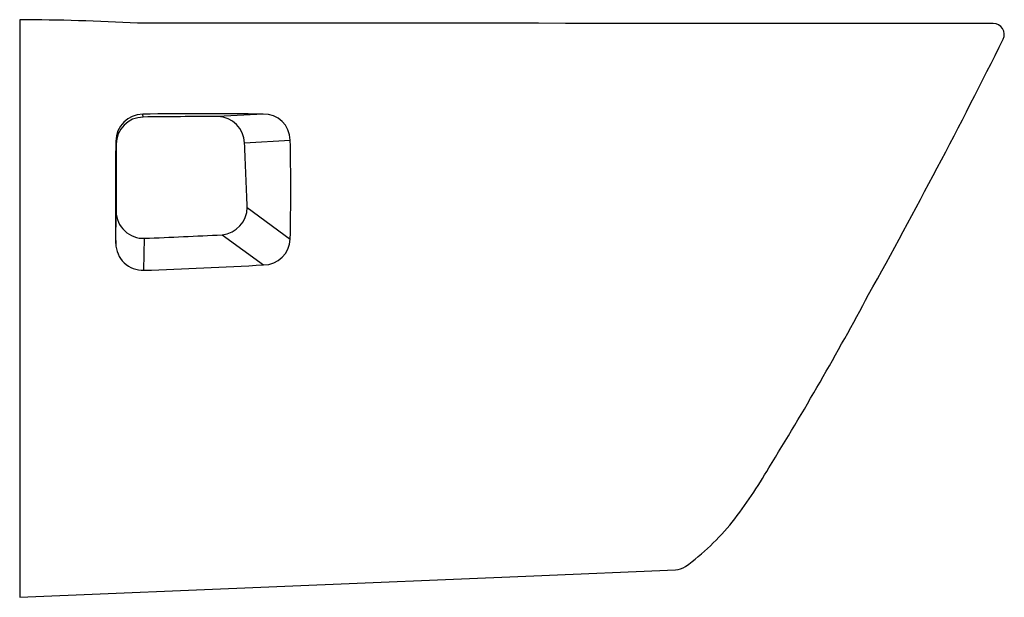
# Model space of a CAD drawing. Extents: x 0 to 0.541, y 0 to 0.317.
import ezdxf

# ---------------------------------------------------------------- set-up
doc = ezdxf.new("R2010")
doc.units = 0
doc.layers.get('0').update_dxf_attribs({"linetype": 'CONTINUOUS'})

msp = doc.modelspace()

# ---------------------------------------------------------------- linework, layer by layer
for p, q in [((0.06776, 0.26356), (0.06752, 0.26516)), ((0.13364, 0.26518), (0.10881, 0.2638)), ((0.05275, 0.25034), (0.05297, 0.2486)), ((0.12342, 0.24936), (0.14858, 0.25095)), ((0.05274, 0.19421), (0.05296, 0.21177)), ((0.12498, 0.214), (0.14858, 0.19662)), ((0.0682, 0.17948), (0.06859, 0.19701)), ((0.11117, 0.19891), (0.13394, 0.18244))]:
    msp.add_line(p, q)
msp.add_lwpolyline([(0, 0), (0.2823, 0.01182), (0.35998, 0.01508, 0.12732), (0.36559, 0.01689, 0.06521), (0.39127, 0.04131, 0.032681), (0.41131, 0.07098, 0.015614), (0.46609, 0.16612, 0.011271), (0.53997, 0.30627, 0.561361), (0.53453, 0.31495, 0.000016), (0.06466, 0.31504, 0.012913), (0.00001, 0.31699), (0.00001, 0)], format="xyb")
for points in [[(0.0682, 0.17948, 0.006691), (0.13394, 0.18244, 0.402777), (0.14858, 0.19662, 0.008918), (0.14858, 0.25095, 0.414104), (0.13364, 0.26518, 0.007113), (0.06752, 0.26516, 0.405639), (0.05275, 0.25034, 0.007198), (0.05274, 0.19421, 0.419504), (0.0682, 0.17948)], [(0.06859, 0.19701, 0.000534), (0.11117, 0.19891, 0.380236), (0.12498, 0.214, 0.001304), (0.12342, 0.24936, 0.399187), (0.10881, 0.2638, 0.004501), (0.06776, 0.26356, 0.408792), (0.05297, 0.2486, 0.000972), (0.05296, 0.21177, 0.424633), (0.06859, 0.19701)]]:
    msp.add_lwpolyline(points, format="xyb", close=True)

doc.saveas('drawing.dxf')
